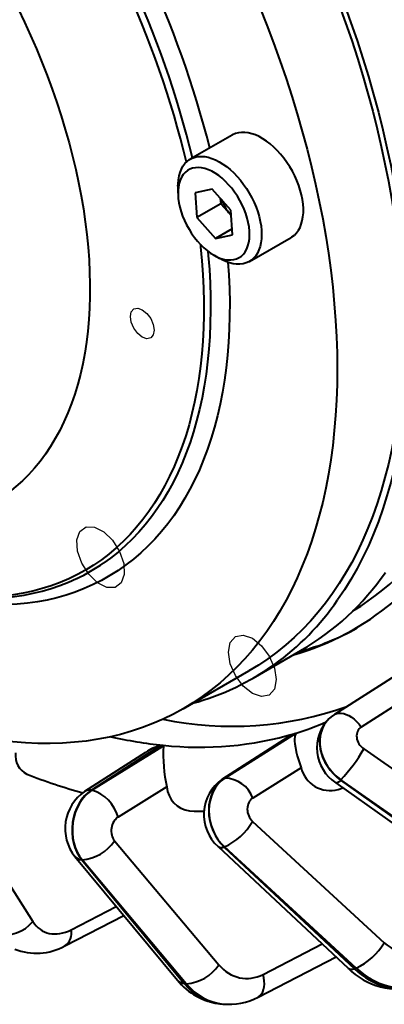
# Model space of a CAD drawing. Units: millimetres. Extents: x 0 to 420, y 0 to 297.
# Drawn here: x 145 to 150, y 27 to 39 of the extents above; entities that cross this region are included whole.
import ezdxf

# ---------------------------------------------------------------- set-up
doc = ezdxf.new("R2010")
doc.units = ezdxf.units.MM
doc.linetypes.add('SLD-Solid', pattern=[0])
doc.layers.add('FORMAT', color=7, linetype='SLD-Solid')

msp = doc.modelspace()

# ---------------------------------------------------------------- linework, layer by layer
at = {"color": 7, "linetype": 'SLD-Solid', "lineweight": 40}
for p, q in [((147.82762, 37.22951), (147.33265, 36.94376)), ((147.18765, 36.62327), (147.18765, 36.54163)), ((147.59213, 36.59007), (147.39058, 36.54566)), ((147.39058, 36.54566), (147.41036, 36.25231)), ((147.81346, 36.34111), (147.59213, 36.59007)), ((147.69321, 36.41559), (147.41036, 36.25231)), ((147.68877, 36.48136), (147.69321, 36.41559)), ((147.69321, 36.41559), (147.80387, 36.29111)), ((147.83324, 36.04776), (147.81346, 36.34111)), ((147.41036, 36.25231), (147.6317, 36.00335)), ((147.80387, 36.29111), (147.81784, 36.2761)), ((147.80387, 36.29111), (147.81784, 36.2761)), ((147.82857, 36.11701), (147.6317, 36.00335)), ((147.6317, 36.00335), (147.83324, 36.04776)), ((148.03259, 35.7313), (148.52757, 36.01704)), ((147.61184, 35.80683), (147.68254, 35.766)), ((148.07755, 30.79154), (148.64324, 31.1181)), ((147.24974, 30.42912), (148.02756, 30.87814)), ((149.84636, 30.87522), (149.04162, 30.36132)), ((149.92355, 30.57427), (149.35719, 30.2126)), ((148.97927, 30.31249), (148.97435, 30.30869)), ((148.55138, 30.12587), (147.73618, 29.60436)), ((147.74209, 29.60618), (148.58068, 30.13491)), ((148.49, 30.09097), (147.70846, 29.59144)), ((146.80476, 29.9117), (146.08125, 29.4469)), ((146.98224, 29.99199), (146.1623, 29.46492)), ((146.16918, 29.46424), (147.01637, 29.98861)), ((149.38694, 29.95264), (151.20984, 28.6738)), ((148.64516, 29.73069), (148.07322, 29.37009)), ((147.74209, 29.60618), (147.73618, 29.60436)), ((149.05485, 29.55259), (150.86347, 28.2605)), ((149.11574, 29.58666), (149.11343, 29.58453)), ((149.11343, 29.58453), (150.92205, 28.29244)), ((150.93864, 28.30782), (149.11574, 29.58666)), ((146.16918, 29.46424), (146.1623, 29.46492)), ((147.05584, 29.50257), (146.47804, 29.14494)), ((144.5961, 29.28423), (145.46805, 27.90839)), ((148.07108, 29.09249), (149.63007, 27.65625)), ((146.43702, 28.86451), (147.67165, 27.39518)), ((147.66153, 28.79585), (149.2019, 27.35385)), ((147.73861, 28.7906), (147.7356, 28.78967)), ((147.7356, 28.78967), (149.27597, 27.34767)), ((149.29759, 27.35435), (147.73861, 28.7906)), ((145.9677, 28.67827), (147.18066, 27.21109)), ((146.0483, 28.63946), (147.26125, 27.17227)), ((146.05179, 28.63911), (146.0483, 28.63946)), ((147.28643, 27.16978), (146.05179, 28.63911)), ((145.84779, 27.61771), (146.54644, 27.97824)), ((148.13545, 27.01132), (149.05913, 27.4875)), ((149.29759, 27.35435), (149.27597, 27.34767)), ((147.28643, 27.16978), (147.26125, 27.17227)), ((147.68597, 26.93225), (147.71801, 26.9292))]:
    msp.add_line(p, q, dxfattribs=at)
at = {"color": 8, "linetype": 'SLD-Solid', "lineweight": 40}
for p, q in [((145.9237, 27.81025), (146.45757, 28.08574)), ((148.19572, 27.28096), (148.89479, 27.64134))]:
    msp.add_line(p, q, dxfattribs=at)
at = {"color": 7, "linetype": 'SLD-Solid', "lineweight": 40, "flags": 128}
for points in [[(138.56301, 45.73656), (138.63514, 45.80564), (138.73714, 45.89616), (138.84249, 45.98162), (138.95112, 46.06195), (139.06295, 46.13709), (139.17791, 46.207), (139.29593, 46.27163), (139.41691, 46.33093), (139.54078, 46.38486), (139.66744, 46.43339), (139.79683, 46.47648), (139.92883, 46.51411), (140.06338, 46.54624), (140.20036, 46.57285), (140.3397, 46.59394), (140.48129, 46.60947), (140.62504, 46.61945), (140.77084, 46.62386), (140.9186, 46.62271), (141.06822, 46.61598), (141.21959, 46.6037), (141.37262, 46.58586), (141.52718, 46.56248), (141.68319, 46.53357), (141.84054, 46.49915), (141.9991, 46.45926), (142.15878, 46.4139), (142.31947, 46.36313), (142.48106, 46.30696), (142.64343, 46.24544), (142.80648, 46.17862), (142.97009, 46.10653), (143.13415, 46.02923), (143.29855, 45.94677), (143.46318, 45.8592), (143.62791, 45.76659), (143.79265, 45.669), (143.95728, 45.56649), (144.12168, 45.45914), (144.28574, 45.34702), (144.44935, 45.23021), (144.6124, 45.10879), (144.77477, 44.98283), (144.93636, 44.85243), (145.09704, 44.71768), (145.25673, 44.57867), (145.41529, 44.43549), (145.57264, 44.28824), (145.72864, 44.13702), (145.88321, 43.98195), (146.03624, 43.82311), (146.18761, 43.66062), (146.33723, 43.4946), (146.48499, 43.32515), (146.63079, 43.1524), (146.77454, 42.97646), (146.91613, 42.79745), (147.05546, 42.61549), (147.19245, 42.43071), (147.32699, 42.24324), (147.459, 42.0532), (147.58839, 41.86073), (147.71505, 41.66595), (147.83892, 41.469), (147.9599, 41.27002), (148.07791, 41.06914), (148.19288, 40.8665), (148.30471, 40.66223), (148.41334, 40.45648), (148.51869, 40.2494), (148.62069, 40.04111), (148.71926, 39.83176), (148.81435, 39.62151), (148.90588, 39.41048), (148.99379, 39.19883), (149.07803, 38.9867), (149.15853, 38.77423), (149.23524, 38.56158), (149.30811, 38.34888), (149.37708, 38.13629), (149.44212, 37.92395), (149.50317, 37.712), (149.56019, 37.50059), (149.61315, 37.28986), (149.66201, 37.07997), (149.70673, 36.87104), (149.74728, 36.66324), (149.78364, 36.45669), (149.81578, 36.25154), (149.84368, 36.04793), (149.86733, 35.846), (149.88669, 35.64589), (149.90177, 35.44774), (149.91254, 35.25167), (149.91901, 35.05784), (149.92117, 34.86636), (149.91901, 34.67737), (149.91254, 34.491), (149.90177, 34.30738), (149.88669, 34.12663), (149.86733, 33.94888), (149.84368, 33.77424), (149.81578, 33.60285), (149.78364, 33.43481), (149.74728, 33.27024), (149.70673, 33.10926), (149.66201, 32.95197), (149.61315, 32.79848), (149.56019, 32.6489), (149.50317, 32.50332), (149.44212, 32.36186), (149.37708, 32.22461), (149.30811, 32.09165), (149.23524, 31.96309), (149.15853, 31.839), (149.07803, 31.71948)], [(142.0174, 46.36982), (142.17529, 46.32498), (142.33418, 46.27477), (142.49395, 46.21924), (142.6545, 46.15841), (142.81571, 46.09234), (142.97748, 46.02106), (143.1397, 45.94462), (143.30225, 45.86309), (143.46503, 45.7765), (143.62791, 45.68493), (143.7908, 45.58844), (143.95358, 45.48708), (144.11613, 45.38094), (144.27835, 45.27008), (144.44012, 45.15458), (144.60133, 45.03452), (144.76188, 44.90998), (144.92165, 44.78105), (145.08054, 44.64781), (145.23843, 44.51036), (145.39521, 44.36879), (145.55079, 44.2232), (145.70504, 44.07368), (145.85787, 43.92034), (146.00918, 43.76329), (146.15885, 43.60263), (146.30679, 43.43847), (146.45289, 43.27093), (146.59705, 43.10012), (146.73918, 42.92615), (146.87918, 42.74915), (147.01695, 42.56924), (147.1524, 42.38654), (147.28543, 42.20117), (147.41596, 42.01327), (147.54389, 41.82296), (147.66913, 41.63037), (147.79161, 41.43564), (147.91123, 41.23889), (148.02791, 41.04027), (148.14159, 40.8399), (148.25216, 40.63793), (148.35957, 40.43449), (148.46374, 40.22973), (148.56459, 40.02378), (148.66206, 39.81679), (148.75607, 39.6089), (148.84658, 39.40024), (148.9335, 39.19097), (149.01679, 38.98122), (149.09639, 38.77114), (149.17224, 38.56088), (149.24429, 38.35057), (149.31249, 38.14037), (149.37679, 37.93041), (149.43716, 37.72084), (149.49354, 37.51181), (149.5459, 37.30345), (149.59421, 37.09591), (149.63843, 36.88934), (149.67853, 36.68387), (149.71448, 36.47964), (149.74626, 36.27679), (149.77384, 36.07547), (149.79722, 35.87581), (149.81637, 35.67795), (149.83127, 35.48202), (149.84193, 35.28816), (149.84832, 35.09651), (149.85045, 34.90718), (149.84832, 34.72031), (149.84193, 34.53604), (149.83127, 34.35448), (149.81637, 34.17576), (149.79722, 34.00001), (149.77384, 33.82734), (149.74626, 33.65787), (149.71448, 33.49171), (149.67853, 33.329), (149.63843, 33.16982), (149.59421, 33.0143), (149.5459, 32.86253), (149.49354, 32.71463), (149.43716, 32.5707), (149.37679, 32.43082), (149.31249, 32.29511), (149.24429, 32.16365), (149.17224, 32.03653), (149.09639, 31.91384), (149.01679, 31.79566), (148.9335, 31.68208), (148.84658, 31.57317), (148.75607, 31.46901), (148.66206, 31.36966), (148.56459, 31.2752), (148.46374, 31.18569), (148.35957, 31.1012), (148.25216, 31.02177), (148.14159, 30.94747), (148.02791, 30.87835), (148.02756, 30.87814)], [(141.23959, 45.9208), (141.39747, 45.87595), (141.55636, 45.82575), (141.71613, 45.77021), (141.87668, 45.70939), (142.03789, 45.64331), (142.19966, 45.57203), (142.36188, 45.4956), (142.52443, 45.41406), (142.68721, 45.32748), (142.8501, 45.23591), (143.01298, 45.13941), (143.17576, 45.03806), (143.33831, 44.93192), (143.50053, 44.82106), (143.6623, 44.70556), (143.82352, 44.5855), (143.98407, 44.46096), (144.14384, 44.33203), (144.30272, 44.19879), (144.46061, 44.06134), (144.61739, 43.91977), (144.77297, 43.77417), (144.92722, 43.62466), (145.08006, 43.47132), (145.23136, 43.31427), (145.38103, 43.15361), (145.52897, 42.98945), (145.67507, 42.82191), (145.81924, 42.65109), (145.96137, 42.47713), (146.10137, 42.30013), (146.23914, 42.12022), (146.37458, 41.93751), (146.50761, 41.75215), (146.63814, 41.56425), (146.76607, 41.37394), (146.89131, 41.18135), (147.01379, 40.98661), (147.13341, 40.78987), (147.2501, 40.59124), (147.36377, 40.39088), (147.47435, 40.18891), (147.58175, 39.98547), (147.68592, 39.78071), (147.78677, 39.57476), (147.88424, 39.36777), (147.97826, 39.15987), (148.06876, 38.95122), (148.15568, 38.74194), (148.23897, 38.5322), (148.31857, 38.32212), (148.39442, 38.11186), (148.46647, 37.90155), (148.53467, 37.69135), (148.59897, 37.48139), (148.65934, 37.27182), (148.71572, 37.06279), (148.76808, 36.85443), (148.81639, 36.64689), (148.86061, 36.44031), (148.90071, 36.23484), (148.93666, 36.03061), (148.96844, 35.82777), (148.99603, 35.62645), (149.0194, 35.42679), (149.03855, 35.22893), (149.05345, 35.033), (149.06411, 34.83914), (149.0705, 34.64748), (149.07264, 34.45815), (149.0705, 34.27129), (149.06411, 34.08701), (149.05345, 33.90545), (149.03855, 33.72674), (149.0194, 33.55098), (148.99603, 33.37831), (148.96844, 33.20884), (148.93666, 33.04269), (148.90071, 32.87997), (148.86061, 32.7208), (148.81639, 32.56527), (148.76808, 32.41351), (148.71572, 32.26561), (148.65934, 32.12167), (148.59897, 31.9818), (148.53467, 31.84609), (148.46647, 31.71462), (148.39442, 31.5875), (148.31857, 31.46481), (148.23897, 31.34664), (148.15568, 31.23305), (148.06876, 31.12414), (147.97826, 31.01998), (147.88424, 30.92064), (147.78677, 30.82618), (147.68592, 30.73667), (147.58175, 30.65218), (147.47435, 30.57275), (147.36377, 30.49845), (147.2501, 30.42933), (147.13341, 30.36542), (147.01379, 30.30679), (146.89131, 30.25346), (146.76607, 30.20548), (146.63814, 30.16287), (146.50761, 30.12567), (146.37458, 30.0939), (146.23914, 30.06758), (146.10137, 30.04674), (145.96137, 30.03137), (145.81924, 30.02151), (145.67507, 30.01715), (145.52897, 30.01829), (145.38103, 30.02494), (145.23136, 30.03708), (145.08006, 30.05472), (144.92722, 30.07784), (144.77297, 30.10643), (144.61739, 30.14045), (144.46061, 30.1799), (144.30272, 30.22475), (144.23962, 30.24408)], [(139.152, 43.8036), (139.13938, 43.79513), (139.0527, 43.73104), (138.96868, 43.66281), (138.88739, 43.59048), (138.80887, 43.51409), (138.73319, 43.43369), (138.6604, 43.34935), (138.59054, 43.2611), (138.52369, 43.16902), (138.45988, 43.07317), (138.39917, 42.97361), (138.3416, 42.87041), (138.28723, 42.76366), (138.23609, 42.65342), (138.18823, 42.53979), (138.14368, 42.42284), (138.10248, 42.30266), (138.06466, 42.17935), (138.03024, 42.053), (137.99927, 41.9237), (137.97174, 41.79156), (137.9477, 41.65666), (137.92714, 41.51912), (137.91009, 41.37903), (137.89655, 41.23649), (137.88654, 41.09163), (137.88005, 40.94453), (137.8771, 40.79531), (137.87767, 40.64408), (137.88177, 40.49094), (137.88939, 40.33601), (137.90052, 40.17941), (137.91516, 40.02124), (137.93329, 39.86161), (137.95489, 39.70065), (137.97995, 39.53846), (138.00844, 39.37517), (138.04035, 39.21089), (138.07565, 39.04574), (138.11432, 38.87984), (138.15632, 38.7133), (138.20162, 38.54624), (138.25019, 38.3788), (138.30199, 38.21107), (138.35699, 38.04319), (138.41514, 37.87527), (138.4764, 37.70744), (138.54073, 37.53981), (138.60808, 37.37251), (138.67841, 37.20565), (138.75165, 37.03936), (138.82776, 36.87374), (138.90668, 36.70893), (138.98836, 36.54504), (139.07273, 36.38219), (139.15974, 36.22049), (139.24932, 36.06006), (139.34141, 35.90102), (139.43594, 35.74347), (139.53285, 35.58754), (139.63206, 35.43333), (139.73351, 35.28096), (139.83712, 35.13053), (139.94282, 34.98215), (140.05053, 34.83593), (140.16017, 34.69198), (140.27167, 34.5504), (140.38495, 34.41129), (140.49993, 34.27474), (140.61652, 34.14087), (140.73464, 34.00976), (140.85421, 33.88151), (140.97515, 33.75621), (141.09736, 33.63396), (141.22077, 33.51484), (141.34528, 33.39894), (141.4708, 33.28634), (141.59725, 33.17712), (141.72454, 33.07137), (141.85257, 32.96916), (141.98127, 32.87056), (142.11052, 32.77566), (142.24025, 32.68451), (142.37037, 32.59719), (142.50077, 32.51376), (142.63137, 32.43429), (142.76208, 32.35883), (142.8928, 32.28743), (143.02344, 32.22017), (143.1539, 32.15708), (143.28409, 32.09821), (143.41392, 32.04362), (143.5433, 31.99334), (143.67212, 31.94742), (143.80029, 31.90589), (143.92773, 31.86878), (144.05432, 31.83613), (144.17999, 31.80796), (144.30463, 31.78429), (144.42815, 31.76515), (144.55045, 31.75055), (144.67144, 31.7405), (144.79103, 31.73501), (144.90913, 31.73408), (145.02563, 31.73771), (145.14046, 31.74589), (145.25352, 31.75861), (145.36474, 31.77586), (145.47402, 31.79762), (145.58128, 31.82386), (145.68645, 31.85457), (145.78946, 31.88971), (145.89022, 31.92925), (145.9853, 31.97166)], [(144.34709, 40.26481), (144.38937, 40.20842), (144.49115, 40.06887), (144.59069, 39.92698), (144.68788, 39.78287), (144.78263, 39.63669), (144.87485, 39.48857), (144.96444, 39.33868), (145.05131, 39.18716), (145.13539, 39.03414), (145.21658, 38.8798), (145.2948, 38.72427), (145.36999, 38.56772), (145.44206, 38.41029), (145.51095, 38.25215), (145.57658, 38.09344), (145.63889, 37.93433), (145.69782, 37.77497), (145.75332, 37.61552), (145.80532, 37.45614), (145.85377, 37.29698), (145.89864, 37.1382), (145.93987, 36.97996), (145.97742, 36.82241), (146.01125, 36.66572), (146.04134, 36.51002), (146.06765, 36.35549), (146.09016, 36.20226), (146.10884, 36.05049), (146.12368, 35.90034), (146.13466, 35.75195), (146.14177, 35.60546), (146.145, 35.46102), (146.14435, 35.31877), (146.13983, 35.17886), (146.13143, 35.04142), (146.11916, 34.90658), (146.10304, 34.77449), (146.08308, 34.64526), (146.0593, 34.51904), (146.03173, 34.39593), (146.00039, 34.27607), (145.96531, 34.15957), (145.92653, 34.04655), (145.88409, 33.93712), (145.83802, 33.83138), (145.78838, 33.72945), (145.7352, 33.63142), (145.67856, 33.53738), (145.61849, 33.44744), (145.55507, 33.36168), (145.48834, 33.28018), (145.41839, 33.20302), (145.34527, 33.13029), (145.26906, 33.06205), (145.18984, 32.99837), (145.10768, 32.93931), (145.02266, 32.88494), (144.93487, 32.8353), (144.8444, 32.79044), (144.75133, 32.75042), (144.65575, 32.71526), (144.55777, 32.685), (144.45747, 32.65968), (144.35496, 32.63931), (144.25033, 32.62392), (144.1437, 32.61352), (144.03516, 32.60813), (143.92482, 32.60774), (143.81279, 32.61236), (143.69919, 32.62199), (143.58412, 32.63661), (143.46769, 32.65621), (143.35003, 32.68078), (143.23125, 32.71028), (143.11147, 32.74468), (142.99079, 32.78396), (142.86935, 32.82808), (142.74727, 32.87698), (142.62466, 32.93063), (142.50164, 32.98897), (142.37834, 33.05194), (142.25487, 33.11948), (142.13137, 33.19153), (142.00794, 33.268), (141.88472, 33.34884), (141.76182, 33.43395), (141.63937, 33.52325), (141.51749, 33.61666), (141.39629, 33.71409), (141.2759, 33.81543), (141.15644, 33.92058), (141.03802, 34.02945), (140.92076, 34.14193), (140.80477, 34.2579), (140.69018, 34.37725), (140.57709, 34.49986), (140.46561, 34.62561), (140.35586, 34.75439), (140.24794, 34.88605), (140.14197, 35.02047), (140.03803, 35.15752), (139.93625, 35.29706), (139.83671, 35.43895), (139.73952, 35.58306), (139.64477, 35.72925), (139.55255, 35.87736), (139.46297, 36.02725), (139.37609, 36.17878), (139.29202, 36.33179), (139.21083, 36.48613), (139.1326, 36.64166), (139.05741, 36.79821), (138.98534, 36.95564), (138.91646, 37.11378), (138.85082, 37.27249), (138.78851, 37.4316), (138.72958, 37.59096), (138.67409, 37.75041), (138.62208, 37.90979), (138.57363, 38.06895), (138.52876, 38.22773), (138.48754, 38.38597), (138.44999, 38.54352), (138.41615, 38.70022), (138.38606, 38.85591), (138.35975, 39.01045), (138.33724, 39.16367), (138.31856, 39.31544), (138.30372, 39.46559), (138.29275, 39.61399), (138.28564, 39.76048), (138.2824, 39.90491), (138.28305, 40.04716), (138.28758, 40.18707), (138.29598, 40.32452), (138.30824, 40.45935), (138.32436, 40.59144), (138.34432, 40.72067), (138.3681, 40.8469), (138.39567, 40.97), (138.42701, 41.08986), (138.46209, 41.20636), (138.50087, 41.31938), (138.54332, 41.42881), (138.58938, 41.53455), (138.63903, 41.63648), (138.6922, 41.73452), (138.74884, 41.82855), (138.80891, 41.91849), (138.87234, 42.00426), (138.93906, 42.08576), (139.00902, 42.16291), (139.08213, 42.23564), (139.15834, 42.30388), (139.23756, 42.36756), (139.31973, 42.42662), (139.40474, 42.48099), (139.49253, 42.53063), (139.583, 42.57549), (139.67608, 42.61551), (139.77165, 42.65067), (139.86963, 42.68093), (139.96993, 42.70626), (140.07245, 42.72662), (140.17707, 42.74201), (140.28371, 42.75241), (140.39225, 42.7578), (140.50258, 42.75819), (140.61461, 42.75357), (140.72821, 42.74394), (140.84329, 42.72932), (140.95971, 42.70972), (141.07737, 42.68516), (141.19615, 42.65566)], [(148.52757, 36.01704), (148.53642, 36.02242), (148.56515, 36.04399), (148.59085, 36.07011), (148.61331, 36.10055), (148.63236, 36.13508), (148.64785, 36.17343), (148.65966, 36.2153), (148.6677, 36.26037), (148.67191, 36.30827), (148.67224, 36.35865), (148.6687, 36.41109), (148.66132, 36.46519), (148.65016, 36.52053), (148.63529, 36.57667), (148.61684, 36.63318), (148.59496, 36.68962), (148.56981, 36.74553), (148.54159, 36.80048), (148.51052, 36.85405), (148.47684, 36.90581), (148.44083, 36.95536), (148.40275, 37.00232), (148.36291, 37.0463), (148.32162, 37.08698), (148.2792, 37.12402), (148.23599, 37.15715), (148.19232, 37.1861), (148.14854, 37.21064), (148.10498, 37.23059), (148.06199, 37.24578), (148.01991, 37.2561), (147.97906, 37.26147), (147.93976, 37.26184), (147.90233, 37.25722), (147.86705, 37.24763), (147.8342, 37.23316), (147.82762, 37.22951)], [(147.18765, 36.62327), (147.18831, 36.65253), (147.19252, 36.70044), (147.20055, 36.7455), (147.21237, 36.78737), (147.22786, 36.82573), (147.24691, 36.86026), (147.26937, 36.8907), (147.29506, 36.91681), (147.32379, 36.93839), (147.35533, 36.95526), (147.38943, 36.9673), (147.42582, 36.97441), (147.46422, 36.97654), (147.50434, 36.97367), (147.54584, 36.96581), (147.58842, 36.95304), (147.63174, 36.93546), (147.67545, 36.91319), (147.71922, 36.88642), (147.7627, 36.85535), (147.80556, 36.82023), (147.84745, 36.78133), (147.88806, 36.73896), (147.92705, 36.69345), (147.96414, 36.64515), (147.99902, 36.59444), (148.03142, 36.54172), (148.06109, 36.48741), (148.08781, 36.43192), (148.11135, 36.37569), (148.13153, 36.31917), (148.1482, 36.26279), (148.16123, 36.20699), (148.17051, 36.15221), (148.17598, 36.09889)], [(148.03479, 36.09216), (148.02951, 36.14216), (148.02033, 36.19359), (148.00733, 36.24599), (147.99065, 36.29887), (147.97042, 36.35172), (147.94686, 36.40406), (147.92016, 36.4554), (147.89058, 36.50525), (147.85841, 36.55316), (147.82393, 36.59868), (147.78747, 36.64137), (147.74938, 36.68085), (147.70999, 36.71674), (147.6697, 36.74871), (147.62886, 36.77646), (147.58787, 36.79973), (147.5471, 36.8183), (147.50694, 36.832), (147.46775, 36.84071), (147.42991, 36.84433), (147.39377, 36.84284), (147.35967, 36.83626), (147.32793, 36.82463), (147.29883, 36.80808), (147.27266, 36.78675), (147.24965, 36.76085), (147.23003, 36.73061), (147.21397, 36.69633), (147.20163, 36.65831), (147.19312, 36.61691), (147.18852, 36.57253), (147.18787, 36.52557), (147.19118, 36.47647), (147.19842, 36.4257), (147.20952, 36.37372), (147.22438, 36.32102), (147.24286, 36.26809), (147.26478, 36.21543), (147.28994, 36.16354), (147.31811, 36.11288), (147.34902, 36.06394), (147.38239, 36.01717), (147.41789, 35.97302), (147.45522, 35.93188), (147.494, 35.89416), (147.53388, 35.86019), (147.5745, 35.83029), (147.61546, 35.80475), (147.65639, 35.78381), (147.6969, 35.76765), (147.73662, 35.75643), (147.77518, 35.75026), (147.81221, 35.74919), (147.84737, 35.75323), (147.88034, 35.76235), (147.91079, 35.77645), (147.93846, 35.79542), (147.96308, 35.81906), (147.98442, 35.84716), (148.00228, 35.87946), (148.01649, 35.91566), (148.02693, 35.95541), (148.03349, 35.99835), (148.03612, 36.04408), (148.03479, 36.09216)], [(148.17598, 36.09889), (148.17758, 36.04743), (148.17531, 35.99825), (148.16918, 35.95171), (148.15925, 35.9082), (148.14558, 35.86805), (148.1283, 35.83157), (148.10752, 35.79906), (148.08342, 35.77075), (148.05618, 35.74688), (148.02602, 35.72764), (147.99317, 35.71317), (147.95789, 35.70358), (147.92045, 35.69896), (147.88116, 35.69933), (147.84031, 35.7047), (147.79822, 35.71502), (147.75524, 35.73022), (147.71168, 35.75016), (147.68254, 35.766)], [(149.04162, 30.36132), (149.00244, 30.3332), (148.97927, 30.31249)], [(148.58068, 30.13491), (148.56719, 30.13115), (148.55138, 30.12587)], [(148.58068, 30.13491), (148.58183, 30.13495), (148.58157, 30.13242), (148.57573, 30.11697), (148.5713, 30.09736), (148.56893, 30.07365), (148.56885, 30.04518), (148.57136, 30.01204), (148.57768, 29.96833), (148.58823, 29.91736), (148.5997, 29.87239), (148.61427, 29.82263), (148.62877, 29.77783), (148.64516, 29.73069)], [(147.01637, 29.98861), (147.00046, 29.99108), (146.98224, 29.99199)], [(149.08297, 29.47112), (149.08488, 29.47179), (149.13847, 29.49285)], [(147.32358, 29.22073), (147.37998, 29.21679), (147.49561, 29.21369)]]:
    msp.add_lwpolyline(points, dxfattribs=at)
at = {"color": 8, "linetype": 'SLD-Solid', "lineweight": 40, "flags": 128}
for points in [[(147.45245, 35.93476), (147.45557, 35.90528), (147.47092, 35.73961), (147.4824, 35.57573), (147.49, 35.41377), (147.49372, 35.25387), (147.49356, 35.09615), (147.48952, 34.94075), (147.48159, 34.78778), (147.46978, 34.63737), (147.45412, 34.48965), (147.43459, 34.34473), (147.41124, 34.20272), (147.38406, 34.06375), (147.35309, 33.92793), (147.31834, 33.79536), (147.27985, 33.66616), (147.23765, 33.54042), (147.19178, 33.41825), (147.14226, 33.29975), (147.08914, 33.18502), (147.03246, 33.07414), (146.97227, 32.9672), (146.90862, 32.8643), (146.84156, 32.76552), (146.77113, 32.67093), (146.69741, 32.58061), (146.62045, 32.49463), (146.5403, 32.41308), (146.45704, 32.336), (146.37074, 32.26346), (146.28146, 32.19553), (146.18927, 32.13225), (146.09425, 32.07368), (145.99648, 32.01986), (145.89603, 31.97084), (145.79299, 31.92666), (145.68744, 31.88735), (145.57947, 31.85295), (145.46916, 31.82348), (145.3566, 31.79897), (145.24188, 31.77943), (145.12509, 31.76489), (145.00634, 31.75535), (144.88571, 31.75082), (144.76331, 31.75131), (144.63922, 31.75681), (144.51356, 31.76733), (144.38642, 31.78284), (144.25791, 31.80335), (144.12813, 31.82883), (143.99719, 31.85926), (143.86518, 31.89462), (143.73223, 31.93488), (143.59843, 31.98001), (143.46389, 32.02996), (143.32872, 32.08471), (143.19304, 32.1442), (143.05695, 32.20839), (142.92056, 32.27723), (142.78398, 32.35065), (142.64732, 32.42861), (142.51069, 32.51103), (142.37421, 32.59786), (142.23798, 32.68901), (142.10211, 32.78443), (141.96672, 32.88402), (141.83191, 32.98771), (141.69779, 33.09542), (141.56447, 33.20706), (141.43205, 33.32254), (141.30065, 33.44176), (141.17037, 33.56463), (141.04132, 33.69105), (140.9136, 33.82092), (140.78731, 33.95413), (140.66256, 34.09057), (140.53944, 34.23014), (140.41806, 34.37272), (140.29851, 34.5182), (140.1809, 34.66646), (140.06531, 34.81737), (139.95183, 34.97082), (139.84057, 35.12669), (139.73161, 35.28484), (139.62504, 35.44515), (139.52095, 35.60749), (139.41941, 35.77173), (139.32052, 35.93774), (139.22434, 36.10538), (139.13096, 36.27451), (139.04046, 36.445), (138.95291, 36.61671), (138.86837, 36.78951), (138.78692, 36.96325), (138.70863, 37.13779), (138.63355, 37.313), (138.56174, 37.48872), (138.49327, 37.66482), (138.42819, 37.84116), (138.36655, 38.01759), (138.30841, 38.19397), (138.2538, 38.37016), (138.20278, 38.54601), (138.15538, 38.72139), (138.11164, 38.89615), (138.0716, 39.07015), (138.03529, 39.24324), (138.00275, 39.4153), (137.97398, 39.58618), (137.94903, 39.75575), (137.92791, 39.92385), (137.91063, 40.09037), (137.89722, 40.25516), (137.88768, 40.4181), (137.88201, 40.57904), (137.88023, 40.73787), (137.88233, 40.89444), (137.88832, 41.04865), (137.89819, 41.20035), (137.91193, 41.34943), (137.92952, 41.49577), (137.95097, 41.63925), (137.97624, 41.77975), (138.00531, 41.91716), (138.03818, 42.05137), (138.0748, 42.18226), (138.11514, 42.30975), (138.15919, 42.43371), (138.20689, 42.55406), (138.25821, 42.67069), (138.31312, 42.78351), (138.37156, 42.89243), (138.43348, 42.99735), (138.49885, 43.09821), (138.5676, 43.19491), (138.63968, 43.28737), (138.71503, 43.37552), (138.79359, 43.4593), (138.8753, 43.53863), (138.96009, 43.61344), (139.04789, 43.68368), (139.13864, 43.7493), (139.23225, 43.81023), (139.32865, 43.86643), (139.42777, 43.91785), (139.52953, 43.96446), (139.63383, 44.0062), (139.7406, 44.04306), (139.84976, 44.075), (139.96121, 44.102), (140.07486, 44.12402), (140.19062, 44.14106), (140.3084, 44.15311), (140.42811, 44.16014), (140.54964, 44.16216), (140.67289, 44.15916), (140.79778, 44.15115), (140.92419, 44.13814), (141.02362, 44.12454)], [(147.54141, 35.85429), (147.54634, 35.80029), (147.55891, 35.63563), (147.56762, 35.47285), (147.57247, 35.31209), (147.57343, 35.15346), (147.57053, 34.99711), (147.56375, 34.84315), (147.55311, 34.6917), (147.53861, 34.54289), (147.52026, 34.39684), (147.49808, 34.25366), (147.47209, 34.11347), (147.44231, 33.97639), (147.40875, 33.84251), (147.37146, 33.71195), (147.33045, 33.58482), (147.28576, 33.46121), (147.23743, 33.34122), (147.18549, 33.22495), (147.13, 33.1125), (147.07098, 33.00394), (147.00849, 32.89938), (146.94258, 32.79889), (146.8733, 32.70256), (146.80071, 32.61045), (146.72486, 32.52265), (146.64582, 32.43923), (146.56365, 32.36025), (146.47841, 32.28577), (146.39017, 32.21586), (146.30863, 32.15715)], [(147.7796, 35.72105), (147.78925, 35.57287), (147.79638, 35.40864), (147.79963, 35.24649), (147.79898, 35.08654), (147.79444, 34.92893), (147.786, 34.77377), (147.77369, 34.62119), (147.7575, 34.47131), (147.73745, 34.32424), (147.71355, 34.18011), (147.68583, 34.03901), (147.65431, 33.90108), (147.619, 33.76641), (147.57994, 33.63511), (147.53716, 33.50729), (147.4907, 33.38303), (147.44058, 33.26245), (147.38685, 33.14564), (147.32955, 33.03269), (147.26873, 32.92368), (147.20443, 32.81871), (147.1367, 32.71785), (147.06561, 32.62119), (146.99119, 32.5288), (146.91352, 32.44075), (146.83265, 32.35712), (146.74865, 32.27797), (146.66158, 32.20335), (146.57151, 32.13334), (146.47852, 32.06798), (146.38267, 32.00733), (146.28404, 31.95144), (146.18271, 31.90034), (146.07876, 31.85408), (145.97226, 31.8127), (145.86331, 31.77622), (145.75199, 31.74468), (145.63839, 31.7181), (145.52259, 31.6965), (145.40469, 31.6799), (145.28478, 31.66831), (145.16296, 31.66175), (145.03931, 31.66021), (144.91395, 31.6637), (144.78696, 31.67221), (144.65844, 31.68574), (144.52851, 31.70428), (144.39725, 31.72781), (144.26477, 31.75631), (144.13119, 31.78977), (143.99659, 31.82815), (143.86109, 31.87143), (143.7248, 31.91957), (143.58782, 31.97253), (143.52679, 31.99758)], [(149.04162, 30.36132), (149.04574, 30.36382), (149.06838, 30.37361), (149.09359, 30.37844), (149.12095, 30.37822), (149.14999, 30.37295), (149.18021, 30.36273), (149.2111, 30.34773), (149.24214, 30.32821), (149.27277, 30.3045), (149.3025, 30.277), (149.3308, 30.24619), (149.35719, 30.2126)], [(147.70846, 29.59144), (147.7128, 29.59408), (147.73618, 29.60436)], [(148.13545, 27.01132), (148.14005, 27.01384), (148.16016, 27.02871), (148.17726, 27.04831), (148.19106, 27.07229), (148.20132, 27.10024), (148.20788, 27.13168), (148.21061, 27.16608), (148.20946, 27.20285), (148.20447, 27.24136), (148.19572, 27.28096)]]:
    msp.add_lwpolyline(points, dxfattribs=at)
at = {"color": 8, "linetype": 'SLD-Solid', "lineweight": 40}
for centre, radius, start, end in [((136.29419, 34.26636), 11.61393, 14.003571, 36.517694), ((136.34698, 34.29714), 11.24833, 13.43193, 36.71491), ((136.35895, 34.30308), 11.31678, 13.574874, 36.692564), ((147.58696, 33.34793), 3.35979, 287.136482, 293.793341), ((147.5309, 35.1712), 5.20011, 257.33925, 264.253981), ((149.05137, 29.62867), 0.07616, 272.620064, 324.578078), ((146.14751, 29.34015), 0.12564, 83.238493, 121.84966), ((147.70393, 28.85711), 0.0745, 235.308267, 295.157839), ((146.05463, 28.75569), 0.1164, 221.686737, 266.881006), ((145.74252, 27.77045), 0.18551, 304.576536, 12.387996), ((147.26758, 27.2885), 0.1164, 221.686737, 266.881006)]:
    msp.add_arc(centre, radius, start, end, dxfattribs=at)
at = {"color": 7, "linetype": 'SLD-Solid', "lineweight": 40}
for centre, radius, start, end in [((136.55961, 34.24262), 14.03254, 15.968366, 23.693041), ((148.18249, 36.6261), 0.50554, 198.581287, 221.501687), ((147.58274, 34.34695), 3.22718, 301.294604, 331.86627), ((147.67223, 34.14403), 3.20126, 285.989497, 334.174943), ((145.01466, 34.03947), 2.28418, 295.256313, 304.505778), ((147.06602, 33.82191), 3.13021, 300.256355, 325.435626), ((146.54708, 33.44937), 3.06565, 285.421613, 325.647657), ((147.8148, 34.06432), 3.06581, 285.319107, 299.152807), ((147.82813, 34.30218), 4.08055, 258.422166, 289.471354), ((149.32385, 29.96356), 0.49118, 135.360519, 236.793052), ((147.44528, 33.96273), 3.9893, 263.739844, 286.479192), ((148.69636, 29.79945), 0.35717, 113.949087, 125.294111), ((145.51727, 29.87933), 0.25471, 174.109929, 242.508503), ((147.09695, 29.50212), 0.50312, 103.179292, 125.503932), ((148.84821, 29.89275), 1.83435, 177.004368, 192.280923), ((147.77787, 30.86155), 1.84803, 316.380852, 330.539369), ((147.79398, 35.74569), 6.5459, 248.545101, 254.656676), ((148.98962, 29.81415), 0.35443, 193.61996, 285.203158), ((148.00412, 29.17482), 0.51087, 125.36216, 227.886168), ((147.73965, 29.2525), 0.35369, 19.418372, 89.604978), ((146.38128, 29.00988), 0.53011, 124.471548, 218.722255), ((146.03656, 29.02693), 0.45698, 14.966672, 73.130325), ((147.36298, 29.52626), 0.30806, 184.410153, 262.650646), ((147.41476, 29.48127), 0.76283, 295.121306, 329.359141), ((146.01893, 29.13716), 0.49913, 273.77485, 326.890089), ((145.15002, 28.15341), 0.40147, 254.421202, 322.388342), ((145.51158, 28.22617), 0.69517, 248.321762, 298.923253), ((148.97375, 28.04502), 0.76283, 295.121306, 329.359141), ((147.25357, 27.66782), 0.49913, 273.77485, 326.890089), ((149.79475, 27.94394), 0.83647, 224.866283, 286.026108), ((149.2443, 27.41511), 0.0745, 235.308267, 295.157839), ((147.76948, 27.68127), 0.75351, 218.607999, 263.519553), ((147.78843, 27.67331), 0.74743, 264.593933, 297.664021)]:
    msp.add_arc(centre, radius, start, end, dxfattribs=at)
at = {"color": 8, "linetype": 'SLD-Solid', "lineweight": 40}
for centre, major_axis, ratio, start_param, end_param in [((149.31416, 29.9419), (-0.33938, 0.36718), 0.80605323, 0.00145633, 1.82595215), ((149.31878, 29.94619), (-0.34072, 0.36593), 0.81290639, 6.28069093, 8.10616437), ((149.72897, 28.09459), (-0.29839, 0.95445), 0.80274215, 2.18672934, 3.13878089), ((149.76248, 28.10494), (-0.29148, 0.95658), 0.81624669, 2.19258748, 3.14488768), ((147.78082, 27.92775), (0.09024, 0.99593), 0.7475744, 2.49687995, 3.13540124), ((147.81985, 27.92389), (0.10713, 0.99426), 0.76107771, 2.50967982, 3.14850203)]:
    msp.add_ellipse(centre, major_axis=major_axis, ratio=ratio, start_param=start_param, end_param=end_param, dxfattribs=at)
at = {"color": 7, "linetype": 'SLD-Solid', "lineweight": 40}
for centre, major_axis, ratio, start_param, end_param in [((149.45674, 30.07559), (-0.11632, 0.12398), 0.81955033, 6.13081294, 8.10303499), ((147.96356, 29.16358), (-0.14839, 0.47747), 0.80607055, 0.21586437, 2.18808643), ((147.96958, 29.16544), (-0.14663, 0.47802), 0.81292371, 0.21883409, 2.19105615), ((146.30979, 29.01703), (0.04713, 0.49778), 0.75091692, 0.52765716, 2.49987922), ((146.3168, 29.01634), (0.05141, 0.49735), 0.75776992, 0.53414881, 2.50637086), ((148.15061, 29.22025), (-0.04924, 0.16271), 0.81956767, 0.22195995, 2.19418201), ((146.52828, 28.99265), (0.01896, 0.16895), 0.76437299, 0.54087553, 2.51309759), ((145.87872, 28.39742), (0.27162, 0.61252), 0.6577841, 2.72789384, 3.82745127), ((149.9435, 28.15975), (-0.19405, 0.64129), 0.81956767, 2.19418201, 3.29373943), ((148.03133, 27.9002), (0.07473, 0.66584), 0.76437299, 2.51309759, 3.61265502)]:
    msp.add_ellipse(centre, major_axis=major_axis, ratio=ratio, start_param=start_param, end_param=end_param, dxfattribs=at)
at = {"layer": 'FORMAT', "flags": 128}
for points in [[(146.76538, 35.15985), (146.81931, 35.11633), (146.86503, 35.05466), (146.89558, 34.98423), (146.90631, 34.91576), (146.89558, 34.85967), (146.86503, 34.82451), (146.81931, 34.81563), (146.76538, 34.83438), (146.71145, 34.8779), (146.66573, 34.93957), (146.63519, 35.01), (146.62446, 35.07847), (146.63519, 35.13455), (146.66573, 35.16971), (146.71145, 35.1786), (146.76538, 35.15985)], [(146.5522, 32.02085), (146.51672, 31.92066), (146.44396, 31.86685), (146.34498, 31.86762), (146.23486, 31.92286), (146.13035, 32.02415), (146.04738, 32.15608), (145.99857, 32.29855), (145.99135, 32.42989), (146.02683, 32.53009), (146.09959, 32.58389), (146.19857, 32.58312), (146.30869, 32.52788), (146.4132, 32.42659), (146.49617, 32.29466), (146.54498, 32.15219), (146.5522, 32.02085)], [(147.7857, 31.10107), (147.80723, 31.21363), (147.86855, 31.2842), (147.96031, 31.30203), (148.06855, 31.26441), (148.17678, 31.17706), (148.26855, 31.05328), (148.32986, 30.91193), (148.35139, 30.77451), (148.32986, 30.66195), (148.26855, 30.59138), (148.17678, 30.57355), (148.06855, 30.61117), (147.96031, 30.69852), (147.86855, 30.82229), (147.80723, 30.96365), (147.7857, 31.10107)]]:
    msp.add_lwpolyline(points, dxfattribs=at)

doc.saveas('drawing.dxf')
